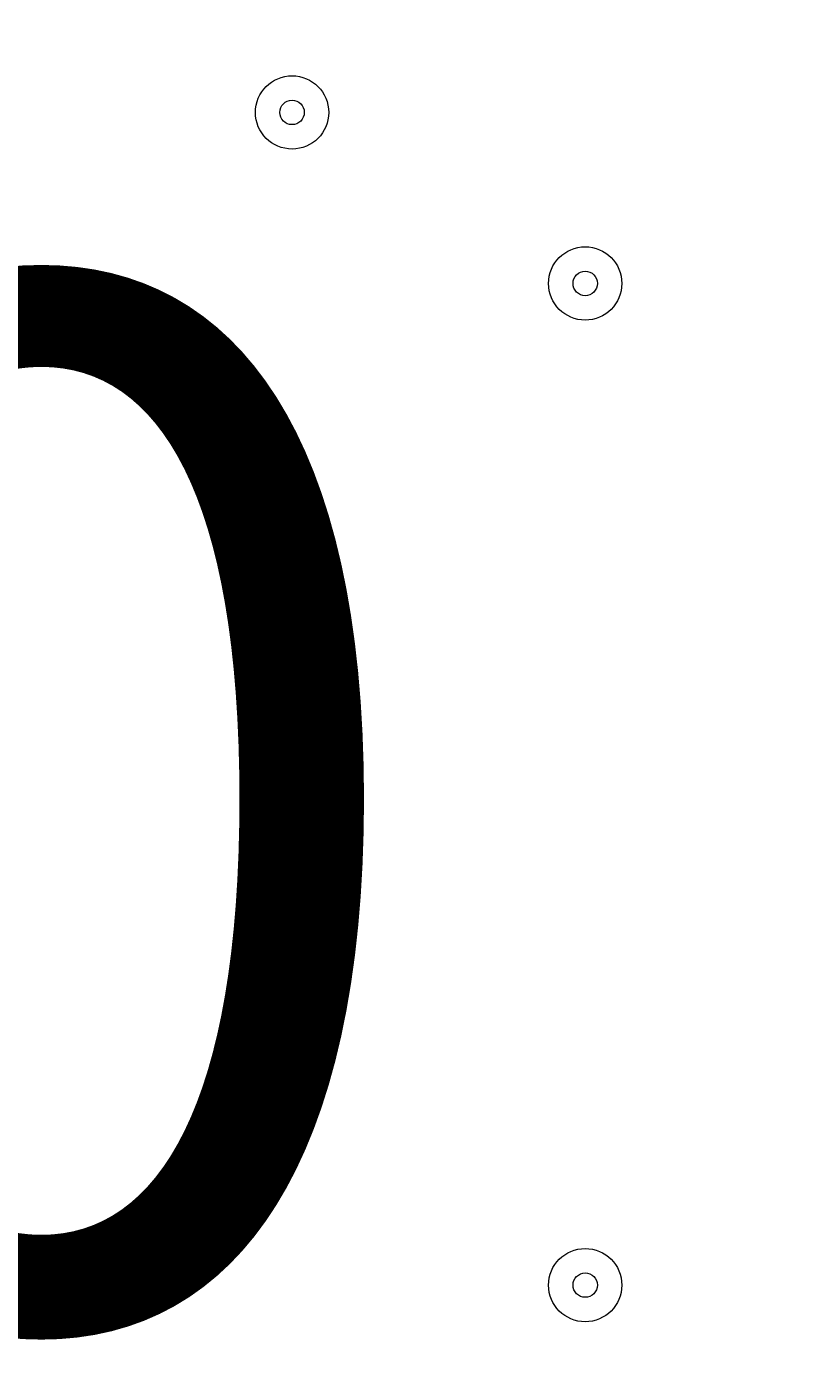
# Model space of a CAD drawing. Units: millimetres. Extents: x -5612 to 12608, y -10699 to 1502.
# Drawn here: x 4467 to 4579, y -2998 to -2804 of the extents above; entities that cross this region are included whole.
import ezdxf

# ---------------------------------------------------------------- set-up
doc = ezdxf.new("R2010")
doc.units = ezdxf.units.MM
doc.header["$MEASUREMENT"] = 0
doc.layers.add('Work Layer', color=7, linetype='Continuous', lineweight=0)

# ---------------------------------------------------------------- blocks, each defined once
blk = doc.blocks.new('Block_0')
at = {"layer": 'Work Layer', "color": 253, "lineweight": 9}
blk.add_open_spline([(2000, -1778.01), (1929.06, -1977.19), (1890.44, -2191.69), (1890.44, -2415.25), (1890.44, -3464.6), (2741.1, -4315.26), (3790.44, -4315.26), (3790.44, -4315.26), (4792.34, -4315.26), (4792.34, -4315.26), (5841.69, -4315.26), (6692.35, -3464.6), (6692.35, -2415.25), (6692.35, -1914.16), (6498.29, -1458.55), (6181.25, -1119.21)], degree=3, knots=[0, 0, 0, 0, 1, 1, 1, 2, 2, 2, 3, 3, 3, 4, 4, 4, 5, 5, 5, 5], dxfattribs=at)
blk = doc.blocks.new('Block_10')
at = {"layer": 'Work Layer', "color": 7, "lineweight": 9}
for points in [[(4510.12, -2816.22), (4510.12, -2813.3), (4507.75, -2810.93), (4504.83, -2810.93), (4501.91, -2810.93), (4499.54, -2813.3), (4499.53, -2816.22), (4499.53, -2819.14), (4501.91, -2821.51), (4504.83, -2821.51), (4507.75, -2821.51), (4510.12, -2819.14), (4510.12, -2816.22)], [(4499.53, -2816.22), (4499.53, -2819.14), (4501.91, -2821.51), (4504.83, -2821.51), (4507.75, -2821.51), (4510.12, -2819.14), (4510.12, -2816.22), (4510.12, -2813.3), (4507.75, -2810.93), (4504.83, -2810.93), (4501.91, -2810.93), (4499.54, -2813.3), (4499.53, -2816.22)], [(4503.06, -2816.22), (4503.06, -2817.19), (4503.85, -2817.98), (4504.83, -2817.98), (4505.8, -2817.98), (4506.59, -2817.19), (4506.59, -2816.22), (4506.59, -2815.24), (4505.8, -2814.45), (4504.83, -2814.45), (4503.85, -2814.45), (4503.06, -2815.24), (4503.06, -2816.22)], [(4552.45, -2840.91), (4552.45, -2837.99), (4550.08, -2835.62), (4547.16, -2835.62), (4544.24, -2835.62), (4541.87, -2837.99), (4541.87, -2840.91), (4541.87, -2843.83), (4544.24, -2846.2), (4547.16, -2846.21), (4550.08, -2846.21), (4552.45, -2843.83), (4552.45, -2840.91)], [(4541.87, -2840.91), (4541.87, -2843.83), (4544.24, -2846.2), (4547.16, -2846.21), (4550.08, -2846.21), (4552.45, -2843.83), (4552.45, -2840.91), (4552.45, -2837.99), (4550.08, -2835.62), (4547.16, -2835.62), (4544.24, -2835.62), (4541.87, -2837.99), (4541.87, -2840.91)], [(4545.4, -2840.91), (4545.4, -2841.89), (4546.19, -2842.68), (4547.16, -2842.68), (4548.13, -2842.68), (4548.92, -2841.89), (4548.92, -2840.91), (4548.92, -2839.94), (4548.13, -2839.15), (4547.16, -2839.15), (4546.19, -2839.15), (4545.4, -2839.94), (4545.4, -2840.91)], [(4510.12, -2915), (4510.12, -2912.07), (4507.75, -2909.71), (4504.83, -2909.7), (4501.91, -2909.7), (4499.54, -2912.07), (4499.53, -2915), (4499.53, -2917.92), (4501.91, -2920.29), (4504.83, -2920.29), (4507.75, -2920.29), (4510.12, -2917.92), (4510.12, -2915)], [(4499.53, -2915), (4499.53, -2917.92), (4501.91, -2920.29), (4504.83, -2920.29), (4507.75, -2920.29), (4510.12, -2917.92), (4510.12, -2915), (4510.12, -2912.07), (4507.75, -2909.71), (4504.83, -2909.7), (4501.91, -2909.7), (4499.54, -2912.07), (4499.53, -2915)], [(4503.06, -2915), (4503.06, -2915.97), (4503.85, -2916.76), (4504.83, -2916.76), (4505.8, -2916.76), (4506.59, -2915.97), (4506.59, -2915), (4506.59, -2914.02), (4505.8, -2913.23), (4504.83, -2913.23), (4503.85, -2913.23), (4503.06, -2914.02), (4503.06, -2915)], [(4552.45, -2985.55), (4552.45, -2982.63), (4550.08, -2980.26), (4547.16, -2980.26), (4544.24, -2980.26), (4541.87, -2982.63), (4541.87, -2985.55), (4541.87, -2988.47), (4544.24, -2990.84), (4547.16, -2990.84), (4550.08, -2990.84), (4552.45, -2988.47), (4552.45, -2985.55)], [(4541.87, -2985.55), (4541.87, -2988.47), (4544.24, -2990.84), (4547.16, -2990.84), (4550.08, -2990.84), (4552.45, -2988.47), (4552.45, -2985.55), (4552.45, -2982.63), (4550.08, -2980.26), (4547.16, -2980.26), (4544.24, -2980.26), (4541.87, -2982.63), (4541.87, -2985.55)], [(4545.4, -2985.55), (4545.4, -2986.52), (4546.19, -2987.31), (4547.16, -2987.31), (4548.13, -2987.31), (4548.92, -2986.52), (4548.92, -2985.55), (4548.92, -2984.58), (4548.13, -2983.79), (4547.16, -2983.79), (4546.19, -2983.79), (4545.4, -2984.58), (4545.4, -2985.55)]]:
    blk.add_open_spline(points, degree=3, knots=[0, 0, 0, 0, 1, 1, 1, 2, 2, 2, 3, 3, 3, 4, 4, 4, 4], dxfattribs=at)
blk = doc.blocks.new('Block_9')
at = {"layer": 'Work Layer'}
blk.add_blockref('Block_10', (0, 0), dxfattribs=at)

msp = doc.modelspace()

# ---------------------------------------------------------------- linework, layer by layer
at = {"layer": 'Work Layer', "color": 1, "lineweight": 9}
msp.add_open_spline([(8811.14, -5335.17), (8811.14, -5335.17), (8224.29, -5335.17), (8224.29, -5335.17), (7949.64, -5028.39), (7550.73, -4835.19), (7106.55, -4835.19), (7106.55, -4835.19), (6450.44, -4835.19), (6450.44, -4835.19), (6476.09, -4792.32), (6499.52, -4748.03), (6520.88, -4702.52), (6520.88, -4702.52), (6706.44, -4702.52), (6706.44, -4702.52), (7150.62, -4702.52), (7549.53, -4509.31), (7824.18, -4202.53), (7824.18, -4202.53), (8406.42, -4202.53), (8406.42, -4202.53), (8958.7, -4202.53), (9406.43, -3754.81), (9406.43, -3202.53), (9406.43, -3202.53), (9406.43, -2616.89), (9406.43, -2616.89), (9406.43, -2064.61), (8958.7, -1616.89), (8406.42, -1616.89), (8406.42, -1616.89), (7824.18, -1616.89), (7824.18, -1616.89), (7549.53, -1310.11), (7150.62, -1116.9), (6706.44, -1116.9), (6706.44, -1116.9), (6181.73, -1116.9), (6181.73, -1116.9), (5967.22, -887.1), (5696.42, -710.5), (5391.23, -609.17), (5192.48, -511.94), (4969.16, -457.2), (4732.99, -457.2), (4732.99, -457.2), (3840.46, -457.2), (3840.46, -457.2), (3597.02, -457.2), (3367.33, -515.56), (3164.04, -618.48), (2622.35, -807.64), (2192.69, -1235.08), (2000.32, -1775.16), (2000.32, -1775.16), (1167.63, -1841.87), (1167.63, -1841.87), (1167.63, -1841.87), (1167.63, -1842.18), (1167.63, -1842.18), (963.38, -1859.07), (770.94, -1917.18), (598.11, -2007.65), (521.85, -1997.18), (444.12, -1991.33), (364.98, -1991.33), (279.92, -1991.33), (208.06, -1919.5), (208.06, -1834.44), (208.06, -895.55), (-553.05, -134.43), (-1491.94, -134.43), (-1491.94, -134.43), (-1791.94, -134.43), (-1791.94, -134.43), (-2730.83, -134.43), (-3491.94, -895.55), (-3491.94, -1834.44), (-3491.94, -3320.14), (-2647.42, -4612.15), (-1413.33, -5256.13), (-1838.7, -5520.87), (-2122.01, -5992.4), (-2122.01, -6530.31), (-2122.01, -6530.31), (-2122.01, -7146.57), (-2122.01, -7146.57), (-2122.01, -7975.01), (-1450.44, -8646.57), (-622.02, -8646.57), (-622.02, -8646.57), (-450.21, -8646.57), (-450.21, -8646.57), (-232.36, -8769.88), (19.17, -8840.6), (287.37, -8840.6), (287.37, -8840.6), (1285.74, -8840.6), (1285.74, -8840.6), (1285.74, -8840.6), (2773.35, -8840.6), (2773.35, -8840.6), (3047.21, -9135.74), (3438.28, -9320.57), (3872.71, -9320.57), (3872.71, -9320.57), (4701.26, -9320.57), (4701.26, -9320.57), (5135.7, -9320.57), (5526.8, -9135.76), (5800.64, -8840.6), (5800.64, -8840.6), (7106.55, -8840.6), (7106.55, -8840.6), (7550.74, -8840.6), (7949.65, -8647.39), (8224.31, -8340.6), (8224.31, -8340.6), (8811.14, -8340.6), (8811.14, -8340.6), (9363.42, -8340.6), (9811.15, -7892.88), (9811.15, -7340.59), (9811.15, -7340.59), (9811.15, -6335.18), (9811.15, -6335.18), (9811.15, -5782.89), (9363.42, -5335.17), (8811.14, -5335.17)], degree=3, knots=[0, 0, 0, 0, 1, 1, 1, 2, 2, 2, 3, 3, 3, 4, 4, 4, 5, 5, 5, 6, 6, 6, 7, 7, 7, 8, 8, 8, 9, 9, 9, 10, 10, 10, 11, 11, 11, 12, 12, 12, 13, 13, 13, 14, 14, 14, 15, 15, 15, 16, 16, 16, 17, 17, 17, 18, 18, 18, 19, 19, 19, 20, 20, 20, 21, 21, 21, 22, 22, 22, 23, 23, 23, 24, 24, 24, 25, 25, 25, 26, 26, 26, 27, 27, 27, 28, 28, 28, 29, 29, 29, 30, 30, 30, 31, 31, 31, 32, 32, 32, 33, 33, 33, 34, 34, 34, 35, 35, 35, 36, 36, 36, 37, 37, 37, 38, 38, 38, 39, 39, 39, 40, 40, 40, 41, 41, 41, 42, 42, 42, 43, 43, 43, 43], dxfattribs=at)
at = {"layer": 'Work Layer', "color": 250, "lineweight": 9}
msp.add_open_spline([(4958.42, -2901.14), (4958.42, -2901.14), (4962.9, -2675.36), (4891.39, -2357.87), (4891.39, -2357.87), (4875.5, -2319.06), (4842, -2319.06), (4842, -2319.06), (3713.06, -2319.06), (3713.06, -2319.06), (3679.56, -2319.06), (3663.67, -2357.87), (3663.67, -2357.87), (3592.16, -2675.36), (3596.64, -2901.14), (3596.64, -2901.14), (3596.64, -2901.14), (3596.64, -2934.55), (3596.64, -2934.55), (3596.64, -2934.55), (3592.16, -3160.33), (3663.67, -3477.83), (3663.67, -3477.83), (3679.56, -3516.64), (3713.06, -3516.64), (3713.06, -3516.64), (4842, -3516.64), (4842, -3516.64), (4875.5, -3516.64), (4891.39, -3477.83), (4891.39, -3477.83), (4962.9, -3160.33), (4958.42, -2934.55), (4958.42, -2934.55), (4958.42, -2934.55), (4958.42, -2901.14), (4958.42, -2901.14)], degree=3, knots=[0, 0, 0, 0, 1, 1, 1, 2, 2, 2, 3, 3, 3, 4, 4, 4, 5, 5, 5, 6, 6, 6, 7, 7, 7, 8, 8, 8, 9, 9, 9, 10, 10, 10, 11, 11, 11, 12, 12, 12, 12], dxfattribs=at)

# ---------------------------------------------------------------- block references
at = {"layer": 'Work Layer'}
for name in ['Block_0', 'Block_9']:
    msp.add_blockref(name, (0, 0), dxfattribs=at)

# ---------------------------------------------------------------- texts
at = {"layer": 'Work Layer', "insert": (4071.36, -2990.76), "char_height": 0.2, "attachment_point": 7}
msp.add_mtext('\\C7;\\FArial|b0|i0|c1;\\H149.860000;\\W1.000000;1500', dxfattribs=at)

doc.saveas('drawing.dxf')
